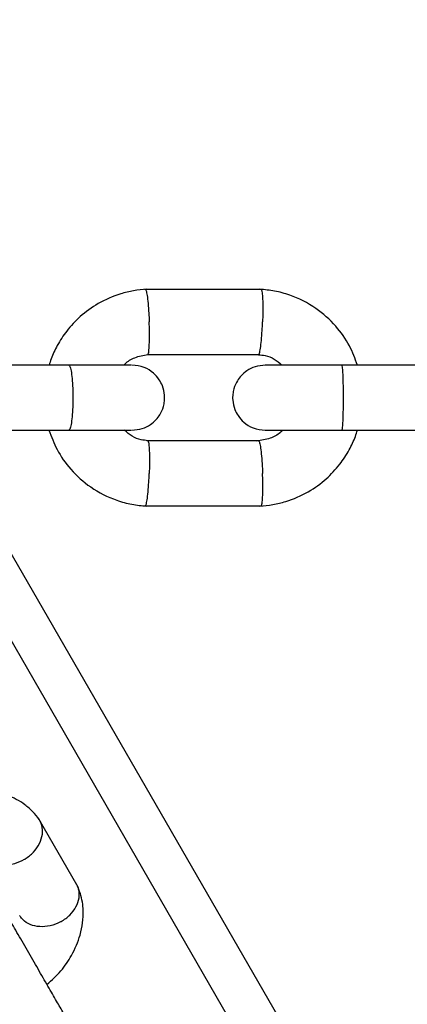
# Model space of a CAD drawing. Units: millimetres. Extents: x 2295 to 20862, y 2558 to 16339.
# Drawn here: x 11152 to 11188, y 7728 to 7818 of the extents above; entities that cross this region are included whole.
import ezdxf

# ---------------------------------------------------------------- set-up
doc = ezdxf.new("R2010")
doc.units = ezdxf.units.MM
doc.layers.add('Dimensions', color=7, linetype='Continuous')
doc.styles.get("Standard").update_dxf_attribs({"font": 'arial.ttf'})
doc.dimstyles.new('ISO-25', dxfattribs={"dimtxt": 2.5, "dimasz": 2.5, "dimexe": 1.25, "dimexo": 0.625, "dimtad": 1, "dimtxsty": 'Standard', "dimcen": 2.5, "dimadec": 0, "dimazin": 0, "dimtfac": 1, "dimtmove": 0, "dimatfit": 3, "dimfxl": 1, "dimarcsym": 0})

# ---------------------------------------------------------------- blocks, each defined once
blk = doc.blocks.new('*D35')
at = {"layer": 'Defpoints', "color": 0, "transparency": 16777216}
for p in [(20862.371, 8746.449), (5312.232, 7730.016), (20862.371, 2594.062)]:
    blk.add_point(p, dxfattribs=at)
at = {"layer": 'Dimensions', "color": 0, "lineweight": -2, "transparency": 16777216}
for p, q in [((20862.371, 8745.824), (20862.371, 2592.812)), ((5312.232, 7729.391), (5312.232, 2592.812)), ((5314.732, 2594.062), (20859.871, 2594.062))]:
    blk.add_line(p, q, dxfattribs=at)
at = {"layer": 'Dimensions', "color": 0, "transparency": 16777216}
for points in [[(5314.732, 2594.478), (5314.732, 2593.645), (5312.232, 2594.062)], [(20859.871, 2594.478), (20859.871, 2593.645), (20862.371, 2594.062)]]:
    blk.add_solid(points, dxfattribs=at)
at = {"layer": 'Dimensions', "color": 0, "transparency": 16777216, "insert": (13087.302, 2722.33), "char_height": 250, "attachment_point": 5}
blk.add_mtext('15550', dxfattribs=at)
blk = doc.blocks.new('*D38')
at = {"layer": 'Defpoints', "color": 0, "transparency": 16777216}
for p in [(19362.444, 8728.608), (6812.222, 7789.956), (6812.222, 3932.848)]:
    blk.add_point(p, dxfattribs=at)
at = {"layer": 'Dimensions', "color": 0, "lineweight": -2, "transparency": 16777216}
for p, q in [((19362.444, 8727.983), (19362.444, 3931.598)), ((6812.222, 7789.331), (6812.222, 3931.598)), ((19359.944, 3932.848), (6814.722, 3932.848))]:
    blk.add_line(p, q, dxfattribs=at)
at = {"layer": 'Dimensions', "color": 0, "transparency": 16777216}
for points in [[(6814.722, 3933.264), (6814.722, 3932.431), (6812.222, 3932.848)], [(19359.944, 3933.264), (19359.944, 3932.431), (19362.444, 3932.848)]]:
    blk.add_solid(points, dxfattribs=at)
at = {"layer": 'Dimensions', "color": 0, "transparency": 16777216, "insert": (13087.333, 4061.116), "char_height": 250, "attachment_point": 5}
blk.add_mtext('12550', dxfattribs=at)

msp = doc.modelspace()

# ---------------------------------------------------------------- linework, layer by layer
for p, q in [((11184.71, 7711.076), (11123.7, 7816.748)), ((11181.246, 7709.076), (11122.13, 7811.468)), ((11174.316, 7793.549), (11163.501, 7793.549)), ((11163.791, 7787.552), (11174.129, 7787.552)), ((11156.576, 7786.558), (11146.039, 7786.558)), ((11192.234, 7786.558), (11181.688, 7786.558)), ((11146.039, 7780.558), (11156.576, 7780.558)), ((11181.688, 7780.558), (11192.234, 7780.558)), ((11174.026, 7779.563), (11163.688, 7779.563)), ((11163.502, 7773.566), (11174.316, 7773.566)), ((11157.248, 7738.623), (11153.809, 7744.58))]:
    msp.add_line(p, q)
for points, knots in [([(11163.691, 7793.559), (11163.286, 7793.523), (11162.475, 7793.451), (11160.945, 7793.077), (11159.235, 7792.339), (11157.567, 7791.13), (11156.316, 7789.794), (11155.447, 7788.453), (11154.928, 7787.378), (11154.74, 7786.75), (11154.682, 7786.558)], [0, 0, 0, 0, 0.100414, 0.201207, 0.388436, 0.557003, 0.706888, 0.838076, 0.950557, 1, 1, 1, 1]), ([(11163.565, 7793.542), (11163.575, 7793.541), (11163.6, 7793.538), (11163.655, 7793.398), (11163.732, 7793.024), (11163.817, 7792.289), (11163.881, 7791.435), (11163.911, 7790.831), (11163.92, 7790.564), (11163.921, 7790.551)], [0, 0, 0, 0, 0.083201, 0.188879, 0.402537, 0.61622, 0.829981, 0.991462, 1, 1, 1, 1]), ([(11183.146, 7786.558), (11182.922, 7787.16), (11182.438, 7788.459), (11181.145, 7790.274), (11179.299, 7791.936), (11177.305, 7792.939), (11175.524, 7793.428), (11174.588, 7793.516), (11174.133, 7793.558)], [0, 0, 0, 0, 0.158459, 0.341521, 0.5446, 0.767668, 0.886999, 1, 1, 1, 1]), ([(11174.253, 7793.541), (11174.262, 7793.539), (11174.286, 7793.536), (11174.33, 7793.398), (11174.379, 7793.024), (11174.41, 7792.289), (11174.411, 7791.435), (11174.396, 7790.831), (11174.386, 7790.564), (11174.386, 7790.551)], [0, 0, 0, 0, 0.076073, 0.182573, 0.397892, 0.613236, 0.82866, 0.991396, 1, 1, 1, 1]), ([(11163.793, 7787.561), (11163.802, 7787.562), (11163.825, 7787.566), (11163.87, 7787.704), (11163.917, 7788.077), (11163.947, 7788.812), (11163.947, 7789.666), (11163.931, 7790.27), (11163.921, 7790.537), (11163.921, 7790.551)], [0, 0, 0, 0, 0.0756461, 0.1821801, 0.3975683, 0.6130058, 0.8285476, 0.9913922, 1, 1, 1, 1]), ([(11174.023, 7787.558), (11174.034, 7787.56), (11174.059, 7787.563), (11174.116, 7787.703), (11174.193, 7788.077), (11174.281, 7788.812), (11174.346, 7789.666), (11174.375, 7790.27), (11174.385, 7790.537), (11174.386, 7790.551)], [0, 0, 0, 0, 0.086696, 0.191957, 0.40477, 0.617632, 0.830597, 0.991495, 1, 1, 1, 1]), ([(11161.579, 7786.558), (11161.648, 7786.628), (11161.971, 7786.957), (11162.773, 7787.374), (11163.54, 7787.498), (11163.95, 7787.564)], [0, 0, 0, 0, 0.112321, 0.525956, 1, 1, 1, 1]), ([(11174.019, 7787.524), (11174.221, 7787.505), (11174.723, 7787.457), (11175.496, 7787.169), (11175.944, 7786.761), (11176.167, 7786.558)], [0, 0, 0, 0, 0.252816, 0.627558, 1, 1, 1, 1]), ([(11162.267, 7786.558), (11162.238, 7786.558), (11162.172, 7786.558), (11160.876, 7786.558), (11158.805, 7786.558), (11157.051, 7786.558), (11156.174, 7786.558)], [0, 0, 0, 0, 0.209246, 0.47278, 0.736314, 1, 1, 1, 1]), ([(11156.495, 7786.558), (11156.497, 7786.558), (11156.541, 7786.556), (11156.63, 7786.429), (11156.744, 7785.919), (11156.83, 7785.143), (11156.871, 7784.348), (11156.881, 7783.683), (11156.879, 7783.183), (11156.861, 7782.527), (11156.812, 7781.76), (11156.718, 7781.043), (11156.608, 7780.645), (11156.531, 7780.559), (11156.497, 7780.558), (11156.495, 7780.558)], [0, 0, 0, 0, 0.0042865, 0.1116213, 0.2189554, 0.3262763, 0.4335768, 0.4866395, 0.5396978, 0.5927561, 0.7000285, 0.8073133, 0.9146378, 0.9957135, 1, 1, 1, 1]), ([(11162.328, 7780.558), (11162.651, 7780.587), (11163.256, 7780.643), (11164.014, 7781.031), (11164.551, 7781.49), (11164.97, 7782.046), (11165.227, 7782.624), (11165.349, 7783.248), (11165.359, 7783.901), (11165.201, 7784.582), (11164.838, 7785.276), (11164.294, 7785.889), (11163.438, 7786.434), (11162.716, 7786.514), (11162.328, 7786.558)], [0, 0, 0, 0, 0.101723, 0.190595, 0.265165, 0.326016, 0.412703, 0.466121, 0.525197, 0.619785, 0.687935, 0.773612, 0.878313, 1, 1, 1, 1]), ([(11174.64, 7786.558), (11174.318, 7786.528), (11173.714, 7786.472), (11172.957, 7786.085), (11172.422, 7785.625), (11172.003, 7785.069), (11171.747, 7784.49), (11171.625, 7783.868), (11171.614, 7783.216), (11171.772, 7782.533), (11172.134, 7781.839), (11172.678, 7781.226), (11173.532, 7780.681), (11174.253, 7780.601), (11174.64, 7780.558)], [0, 0, 0, 0, 0.101733, 0.190553, 0.265035, 0.325797, 0.41242, 0.465966, 0.525086, 0.619575, 0.68768, 0.773361, 0.878144, 1, 1, 1, 1]), ([(11181.833, 7786.558), (11180.935, 7786.558), (11179.14, 7786.558), (11176.819, 7786.558), (11175.123, 7786.558), (11174.801, 7786.558), (11174.64, 7786.558)], [0, 0, 0, 0, 0.250029, 0.500019, 0.75001, 1, 1, 1, 1]), ([(11181.688, 7786.558), (11181.689, 7786.558), (11181.704, 7786.556), (11181.735, 7786.429), (11181.775, 7785.919), (11181.805, 7785.143), (11181.819, 7784.348), (11181.822, 7783.683), (11181.821, 7783.183), (11181.815, 7782.527), (11181.798, 7781.76), (11181.766, 7781.043), (11181.728, 7780.645), (11181.701, 7780.559), (11181.689, 7780.558), (11181.688, 7780.558)], [0, 0, 0, 0, 0.004287, 0.111621, 0.218955, 0.326276, 0.433577, 0.48664, 0.539698, 0.592756, 0.700028, 0.807313, 0.914638, 0.995713, 1, 1, 1, 1]), ([(11154.671, 7780.558), (11154.896, 7779.955), (11155.38, 7778.656), (11156.673, 7776.841), (11158.519, 7775.18), (11160.513, 7774.176), (11162.294, 7773.687), (11163.229, 7773.6), (11163.684, 7773.557)], [0, 0, 0, 0, 0.158458, 0.34152, 0.544599, 0.767668, 0.886999, 1, 1, 1, 1]), ([(11156.174, 7780.558), (11157.051, 7780.558), (11158.805, 7780.558), (11160.876, 7780.558), (11162.172, 7780.558), (11162.238, 7780.558), (11162.267, 7780.558)], [0, 0, 0, 0, 0.263686, 0.52722, 0.790754, 1, 1, 1, 1]), ([(11163.799, 7779.592), (11163.597, 7779.611), (11163.095, 7779.658), (11162.321, 7779.947), (11161.874, 7780.355), (11161.651, 7780.558)], [0, 0, 0, 0, 0.25293, 0.627616, 1, 1, 1, 1]), ([(11176.238, 7780.558), (11176.169, 7780.487), (11175.846, 7780.158), (11175.044, 7779.741), (11174.277, 7779.618), (11173.868, 7779.551)], [0, 0, 0, 0, 0.112317, 0.525956, 1, 1, 1, 1]), ([(11174.126, 7773.557), (11174.531, 7773.593), (11175.342, 7773.665), (11176.873, 7774.039), (11178.583, 7774.776), (11180.25, 7775.985), (11181.501, 7777.322), (11182.371, 7778.662), (11182.889, 7779.737), (11183.078, 7780.366), (11183.135, 7780.558)], [0, 0, 0, 0, 0.100415, 0.201208, 0.388437, 0.557005, 0.70689, 0.838078, 0.950558, 1, 1, 1, 1]), ([(11174.64, 7780.558), (11174.801, 7780.558), (11175.123, 7780.558), (11176.819, 7780.558), (11179.14, 7780.558), (11180.935, 7780.558), (11181.833, 7780.558)], [0, 0, 0, 0, 0.2499904, 0.4999809, 0.7499713, 1, 1, 1, 1]), ([(11163.794, 7779.554), (11163.803, 7779.553), (11163.826, 7779.549), (11163.87, 7779.412), (11163.917, 7779.039), (11163.947, 7778.303), (11163.947, 7777.449), (11163.931, 7776.845), (11163.921, 7776.578), (11163.921, 7776.565)], [0, 0, 0, 0, 0.073011, 0.179849, 0.395851, 0.611903, 0.828059, 0.991368, 1, 1, 1, 1]), ([(11174.025, 7779.561), (11174.025, 7779.562), (11174.038, 7779.591), (11174.083, 7779.497), (11174.159, 7779.251), (11174.25, 7778.601), (11174.328, 7777.737), (11174.367, 7777.025), (11174.383, 7776.634), (11174.385, 7776.578), (11174.386, 7776.565)], [0, 0, 0, 0, 0.0034312, 0.1091674, 0.3229433, 0.5367375, 0.750592, 0.9645179, 0.9914569, 1, 1, 1, 1]), ([(11163.565, 7773.573), (11163.575, 7773.575), (11163.6, 7773.578), (11163.655, 7773.717), (11163.732, 7774.091), (11163.817, 7774.827), (11163.881, 7775.681), (11163.911, 7776.285), (11163.92, 7776.551), (11163.921, 7776.565)], [0, 0, 0, 0, 0.083122, 0.188809, 0.402485, 0.616186, 0.829967, 0.991462, 1, 1, 1, 1]), ([(11174.253, 7773.568), (11174.266, 7773.576), (11174.305, 7773.601), (11174.36, 7773.891), (11174.402, 7774.525), (11174.414, 7775.394), (11174.401, 7776.105), (11174.388, 7776.496), (11174.386, 7776.551), (11174.386, 7776.565)], [0, 0, 0, 0, 0.102269, 0.317727, 0.533195, 0.74874, 0.964284, 0.991391, 1, 1, 1, 1]), ([(11153.771, 7744.644), (11153.581, 7744.888), (11153.188, 7745.393), (11152.25, 7746.201), (11150.897, 7746.935), (11149.202, 7747.36), (11147.229, 7747.446), (11145.605, 7747.286), (11144.591, 7746.893), (11144.436, 7746.833)], [0, 0, 0, 0, 0.0976192, 0.201846, 0.3938555, 0.5636986, 0.7127427, 0.9559274, 1, 1, 1, 1]), ([(11152.428, 7740.975), (11152.439, 7740.982), (11152.737, 7741.165), (11153.276, 7741.609), (11153.839, 7742.413), (11154.114, 7743.283), (11154.071, 7743.977), (11153.9, 7744.448), (11153.765, 7744.638), (11153.704, 7744.724)], [0, 0, 0, 0, 0.008088, 0.210612, 0.413135, 0.615633, 0.818092, 0.918213, 1, 1, 1, 1]), ([(11152.428, 7740.975), (11152.416, 7740.968), (11152.118, 7740.788), (11151.481, 7740.515), (11150.521, 7740.391), (11149.657, 7740.567), (11149.139, 7740.865), (11148.955, 7741.098), (11148.932, 7741.127)], [0, 0, 0, 0, 0.00955, 0.248703, 0.487857, 0.726995, 0.966081, 1, 1, 1, 1]), ([(11156.014, 7726.778), (11155.81, 7727.131), (11155.392, 7727.856), (11154.578, 7729.265), (11153.652, 7730.87), (11152.66, 7732.588), (11151.672, 7734.294), (11150.848, 7735.745), (11150.027, 7737.077), (11150.282, 7736.914), (11149.527, 7737.839), (11149.309, 7738.105)], [0, 0, 0, 0, 0.101075, 0.206991, 0.317804, 0.43351, 0.554105, 0.679585, 0.809945, 0.945181, 1, 1, 1, 1]), ([(11154.482, 7729.432), (11154.934, 7729.831), (11155.844, 7730.634), (11156.851, 7732.193), (11157.675, 7734.085), (11157.892, 7735.781), (11157.766, 7737.043), (11157.59, 7737.823), (11157.384, 7738.318), (11157.283, 7738.562)], [0, 0, 0, 0, 0.158689, 0.319259, 0.512724, 0.74156, 0.825826, 0.913758, 1, 1, 1, 1]), ([(11155.756, 7735.211), (11155.768, 7735.218), (11156.073, 7735.386), (11156.629, 7735.802), (11157.212, 7736.57), (11157.505, 7737.413), (11157.463, 7738.091), (11157.329, 7738.495), (11157.239, 7738.628), (11157.221, 7738.655)], [0, 0, 0, 0, 0.008575, 0.223306, 0.438036, 0.652739, 0.867401, 0.973557, 1, 1, 1, 1]), ([(11155.756, 7735.211), (11155.744, 7735.205), (11155.437, 7735.038), (11154.783, 7734.794), (11153.805, 7734.709), (11152.912, 7734.905), (11152.339, 7735.294), (11152.053, 7735.615), (11151.983, 7735.759), (11151.969, 7735.788)], [0, 0, 0, 0, 0.008575, 0.223309, 0.438042, 0.652763, 0.867436, 0.973585, 1, 1, 1, 1])]:
    msp.add_open_spline(points, degree=3, knots=knots)

# ---------------------------------------------------------------- dimensions: what is measured, and where the dimension line sits
at = {"layer": 'Dimensions'}
for base, p1, p2, picture, middle in [((20862.371, 2594.062), (5312.232, 7730.016), (20862.371, 8746.449), '*D35', (13087.302, 2722.33)), ((6812.222, 3932.848), (19362.444, 8728.608), (6812.222, 7789.956), '*D38', (13087.333, 4061.116))]:
    dim = msp.add_linear_dim(base=base, p1=p1, p2=p2, dimstyle='ISO-25', override={"dimtxt": 250, "dimdec": 0}, dxfattribs=at)
    dim.commit()
    dim.dimension.update_dxf_attribs({"geometry": picture, "text_midpoint": middle})

doc.saveas('drawing.dxf')
